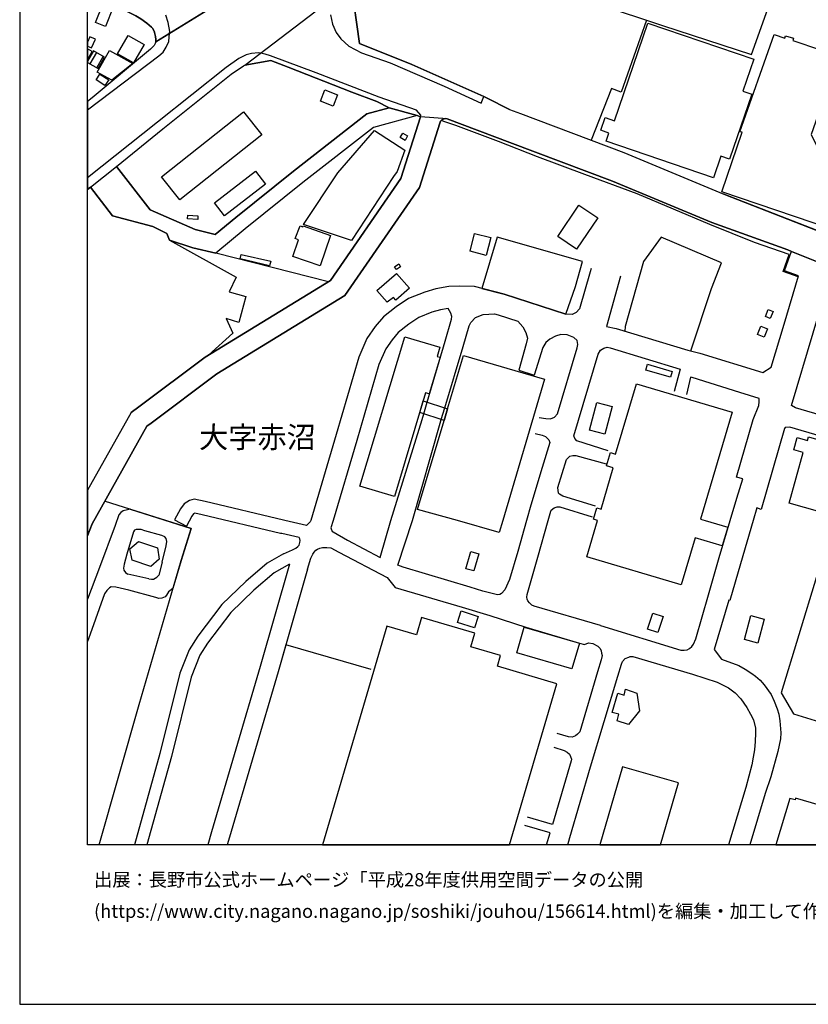
# Model space of a CAD drawing. Extents: x -10 to 410, y -24 to 273.
# Drawn here: x -10 to 106, y -24 to 121 of the extents above; entities that cross this region are included whole.
import ezdxf

# ---------------------------------------------------------------- set-up
doc = ezdxf.new("R2010")
doc.units = 0
for name, color, linetype in [('03_GYOUSEI_POLY', 4, 'Continuous'), ('05_DM_LINE', 7, 'Continuous'), ('06_HOUSE_POLY', 160, 'Continuous'), ('07_HODO_POLY', 1, 'Continuous'), ('08_ROAD_LINE', 3, 'Continuous'), ('09_ROAD_POLY', 5, 'Continuous'), ('11_KOCHI_POLY', 6, 'Continuous'), ('印刷レイアウト', 1, 'Continuous'), ('印刷用フレーム', 1, 'Continuous'), ('背景', 3, 'Continuous')]:
    doc.layers.add(name, color=color, linetype=linetype)
doc.styles.add('STD', font='txt')

msp = doc.modelspace()

# ---------------------------------------------------------------- linework, layer by layer
at = {"layer": '05_DM_LINE', "color": 253}
for p, q in [((0.94809, 116.264738), (-0.00689, 114.592833)), ((1.018542, 114.003033), (1.948201, 115.686651)), ((0.334002, 109.612259), (-0.352778, 109.040028)), ((63.168926, 69.498945), (65.413923, 68.764795)), ((49.153244, 63.081076), (49.658123, 64.784332)), ((51.738272, 62.233238), (52.249007, 63.932704)), ((48.908126, 62.252875), (49.153244, 63.081076)), ((12.47848, 47.483407), (14.208952, 46.553575)), ((10.618129, 41.221601), (10.138572, 39.342646)), ((8.673717, 38.764559), (5.583983, 39.467703))]:
    msp.add_line(p, q, dxfattribs=at)
for points in [[(52.698248, 137.854462), (47.733348, 133.928776), (64.454119, 127.291972), (74.978369, 123.31926), (84.289084, 120.264494), (97.414037, 115.963981), (103.993136, 134.444335), (105.07903, 137.241235), (77.018555, 148.354424), (73.038953, 137.217809), (58.643449, 142.569248), (58.098607, 142.139644)], [(81.953998, 121.034128), (78.243114, 110.420822), (76.813399, 110.979617), (73.81341, 103.381803)], [(104.273394, 83.252799), (102.079041, 84.022434), (102.97356, 86.541832), (97.848636, 88.319157), (91.293825, 90.952243), (80.598526, 95.448093), (72.878928, 98.319236), (65.918802, 100.893411), (60.168937, 103.16304), (53.903342, 105.502949), (52.398352, 106.034182), (51.728453, 106.241233), (51.643532, 106.143392), (51.513652, 105.866062), (48.533127, 96.409275), (37.553608, 80.487421), (18.6688, 68.944284), (8.998934, 61.698215), (8.378817, 61.233472), (0.318327, 46.897396), (-0.352778, 45.091132)], [(103.298777, 86.983493), (102.748939, 87.229473), (91.573222, 91.229574), (76.958955, 97.331182), (61.848593, 103.02248), (52.613154, 106.522352)], [(11.713841, 88.651264), (21.558546, 83.18252), (20.523295, 81.014521), (22.973619, 80.331014), (21.938368, 76.514537), (20.058552, 77.092624), (21.033169, 74.948397), (17.443207, 71.713797)], [(70.088745, 77.748915), (71.523455, 81.803792), (72.553711, 85.491078), (59.963782, 89.061575), (57.718613, 81.534041), (60.988181, 80.694472), (70.088745, 77.748915)], [(88.468674, 72.331158), (91.548762, 81.506825), (92.993118, 85.319168), (84.108389, 89.069154), (81.50872, 85.518639), (78.798808, 75.913024), (78.778309, 75.24123)], [(35.123954, 82.51865), (18.56338, 86.748882), (15.163932, 87.514727)], [(78.103415, 83.31929), (76.053583, 75.952298), (77.468656, 75.643617), (88.039071, 72.432444), (89.79383, 72.018688), (99.103512, 69.143411), (100.313429, 69.936472), (102.213744, 76.291984), (104.318353, 83.409207), (102.263525, 84.104427), (103.123938, 86.499113), (103.298777, 86.983493)], [(73.818233, 84.467885), (73.678707, 83.955943), (72.093618, 78.51476), (71.593735, 78.014532), (71.033218, 77.694482), (70.088745, 77.748915), (60.988181, 80.694472), (56.633752, 81.811372), (54.398402, 81.846512), (52.828989, 81.811372), (50.918856, 81.479609), (49.308446, 81.006942), (46.928574, 80.057473), (45.079074, 78.803803), (43.218723, 77.338949), (41.988135, 75.913024), (40.793892, 74.159125), (39.583975, 71.397537), (36.268415, 60.038024), (32.528247, 47.381776), (32.448149, 47.163013), (31.888665, 46.647282), (28.693339, 47.381776), (28.493179, 47.42863), (16.958999, 50.151289), (15.333948, 50.506822), (14.683514, 50.326988), (13.888558, 49.830895), (13.329074, 49.069184), (12.47848, 47.483407)], [(158.503848, 69.749059), (155.4589, 59.36244), (152.298714, 49.202165), (151.823119, 47.893373), (138.193287, 51.733276), (135.818239, 52.397491), (119.883811, 57.186518), (117.068306, 58.151489), (116.748946, 58.272412), (116.338808, 58.573169), (114.983335, 60.151367), (114.278296, 60.862435), (113.748957, 61.057772), (103.888577, 63.956131), (103.318241, 64.311664), (106.518563, 75.018677), (108.789053, 82.686426), (109.078958, 83.518416), (110.478528, 83.061597), (110.748968, 83.643473), (110.898313, 83.936651)], [(49.658123, 64.784332), (52.31343, 73.772586), (53.258765, 77.014765), (53.273406, 77.413018), (53.158168, 77.881896), (52.753886, 78.592619), (51.633713, 78.397282), (50.338874, 78.018666), (48.418922, 77.252821), (46.943216, 76.253054), (45.413938, 75.045893), (44.49892, 73.987215), (43.568228, 72.623991), (42.553647, 70.311643), (39.293898, 59.143677), (35.818313, 47.381776), (35.488273, 46.307595), (35.693256, 45.768438), (35.798676, 45.694368), (37.933602, 44.452067), (42.718667, 41.901318), (44.293937, 47.381776), (48.908126, 62.252875)], [(52.249007, 63.932704), (54.948239, 72.991238), (55.838797, 76.046004), (56.093734, 76.514537), (56.788954, 77.237318), (57.893452, 77.686559), (59.563462, 77.795768), (60.108303, 77.658998), (62.998911, 76.721587), (63.758727, 75.881673), (64.204005, 75.026256), (64.438444, 74.202189), (64.258782, 73.381912), (63.168926, 69.498945)], [(66.148417, 62.541919), (67.153179, 62.366219), (67.82325, 62.323155), (68.42373, 62.60462), (68.863152, 63.089), (71.733261, 72.784188), (71.853495, 73.303708), (71.758755, 73.854579), (71.2587, 74.292106), (70.253765, 74.702072), (69.338748, 74.764773), (68.543964, 74.526373), (67.743152, 74.088845), (67.123896, 73.588962), (66.683613, 72.854468), (65.413923, 68.764795)], [(76.329019, 57.643682), (71.693298, 59.0889), (71.42372, 59.43651), (71.2587, 59.838897), (74.823168, 71.86607), (75.188348, 72.467928), (75.658086, 72.764551), (76.188459, 72.909245), (76.603421, 72.792112), (86.903223, 69.662931), (86.048839, 66.373899)], [(75.158203, 31.909163), (86.998996, 28.27631), (87.478381, 28.27631), (87.958972, 28.339011), (88.289012, 28.5185), (88.618019, 28.811678), (88.888631, 29.143441), (89.218671, 29.948215), (91.108306, 36.444287), (92.678581, 41.916821), (94.278311, 47.381776), (95.238287, 50.670809), (96.124021, 53.514735), (95.204008, 53.749002), (97.673797, 62.237373), (98.483394, 64.292027), (98.543856, 64.854612), (98.543856, 65.311431), (95.713882, 66.237128), (88.678653, 68.409261), (88.443353, 68.463694), (87.85338, 65.901232)], [(65.558445, 60.163081), (66.613161, 59.944317), (67.083933, 59.733477), (67.558495, 59.233249), (67.72851, 58.854633), (66.608337, 55.194219), (64.923686, 49.604552), (64.303569, 47.381776), (63.018548, 42.807723), (61.788993, 38.694279), (61.098596, 37.143641), (60.618178, 36.639624), (60.348599, 36.487351), (60.018559, 36.428784), (57.86813, 36.955884), (55.983318, 37.569455), (46.123972, 40.479527), (45.353476, 40.795787), (47.478411, 47.381776), (51.579108, 61.686502), (51.738272, 62.233238)], [(112.914038, 58.202132), (103.048835, 61.112204), (102.373941, 61.081198), (102.278339, 60.897575), (98.818258, 49.003038), (98.19814, 49.233515), (97.648303, 47.381776), (95.783129, 41.002837), (94.218711, 35.608507), (94.079012, 35.651226), (91.92376, 28.362438), (93.003798, 26.95615), (95.558508, 26.002892), (96.488167, 25.491295), (97.454, 24.866355), (97.993157, 24.44812), (98.683554, 23.85453), (99.283173, 23.1631), (100.308606, 21.764735), (100.763531, 20.776337), (101.208982, 19.64738), (101.41896, 18.842605), (101.603445, 17.854552), (101.753824, 16.12408), (101.693362, 15.229389), (101.273405, 13.354568), (100.283112, 9.628008), (99.448193, 7.186469), (97.166507, -0.352778)], [(112.878898, 58.081209), (106.983306, 39.096666), (101.808601, 21.999002), (103.588854, 18.920809), (103.588854, 18.91323), (124.678695, 12.43645), (138.88868, 8.147306)], [(74.448169, 49.467782), (69.643467, 50.94435), (69.133765, 51.237183), (69.013531, 51.413227), (68.903288, 52.249007), (69.528228, 54.307452), (70.153168, 56.358317), (70.678718, 56.838908), (71.088856, 56.952252), (71.533101, 56.952252), (76.028262, 55.70616)], [(1.347205, -0.352778), (7.258644, 20.30367), (13.413996, 41.498931), (14.898315, 46.198386), (2.303563, 50.178849)], [(75.158203, 31.909163), (65.403243, 34.748956), (65.093701, 34.901229), (64.733344, 35.229546), (64.463765, 35.526514), (64.374021, 35.768704), (64.343704, 36.069461), (64.368164, 36.487351), (65.954114, 41.979522), (67.46875, 47.381776), (67.853395, 48.752924), (67.898353, 48.901408), (68.353451, 49.249018), (68.798729, 49.397502), (69.173728, 49.397502), (73.973607, 47.920934)], [(5.933488, 49.034044), (5.553666, 48.948261), (4.873949, 48.811491), (4.55855, 48.557587), (4.258655, 48.198264), (3.698138, 46.639703), (1.423686, 40.456101), (-0.352778, 35.801432)], [(5.933488, 49.034044), (14.898315, 46.198386), (13.413996, 41.498931), (12.213725, 37.362405)], [(30.788991, 44.84653), (28.248922, 45.432541), (28.043939, 45.479395), (16.513548, 48.202053), (15.433511, 48.436664), (15.273314, 48.338824), (15.023372, 47.999137), (14.208952, 46.553575)], [(7.528223, 46.026476), (6.803719, 46.034055), (6.588745, 45.956196), (6.438367, 45.698158), (5.454103, 42.420839), (5.033112, 40.952195), (4.943368, 40.377897), (5.013647, 40.069217), (5.218631, 39.69818), (5.583983, 39.467703)], [(10.618129, 41.221601), (11.213786, 43.63179), (11.329024, 44.272578), (11.213786, 44.737321), (11.013626, 44.952295), (10.579027, 45.178638), (8.079093, 45.866279), (7.528223, 46.026476)], [(28.513677, 42.479405), (29.838833, 43.0382), (30.338889, 43.287969), (30.618114, 43.546007), (30.798809, 43.753057), (30.923694, 44.108247), (30.948154, 44.436564), (30.898372, 44.694257), (30.788991, 44.84653)], [(28.513677, 42.479405), (26.103488, 41.104468), (22.938479, 38.401446), (19.438435, 35.002859), (15.893431, 30.319252), (14.633732, 28.339011), (13.223482, 24.878068), (10.31341, 13.092741), (6.559634, -0.352778)], [(32.023368, 40.202197), (32.518429, 41.823115), (32.833999, 42.420839), (33.028303, 42.717806), (33.268426, 42.979633), (33.528186, 43.167046), (33.833938, 43.287969), (34.253895, 43.381676), (34.523302, 43.397523), (34.883659, 43.416816), (35.493096, 43.346536)], [(35.493096, 43.346536), (36.643414, 42.721596), (43.773383, 38.99917), (44.943338, 37.491252), (54.813364, 34.608396), (58.888567, 33.409158), (64.164042, 31.682476), (72.098614, 29.319485), (72.833969, 29.112435), (73.418947, 29.373918), (74.04871, 29.252995), (74.768563, 28.893671), (75.12892, 28.506787), (75.278265, 28.178814), (75.343722, 27.842917), (75.414001, 27.47946), (75.268446, 26.874156), (74.738246, 25.104411), (72.133754, 16.272564), (71.798718, 15.92082), (71.498995, 15.663127), (70.98826, 15.483293), (70.473562, 15.506719), (68.823189, 15.9911)], [(29.383736, 40.955984), (27.113246, 39.666829), (24.11808, 37.108502), (20.753772, 33.838761), (17.329003, 29.319485), (16.193327, 27.534237), (14.893492, 24.330987), (12.003918, 12.6435), (8.374166, -0.352778)], [(29.383736, 40.955984), (25.068237, 25.866121), (17.898305, 1.518598), (17.367588, -0.352778)], [(8.673717, 38.764559), (9.088851, 38.749056), (9.373933, 38.752846), (9.833853, 39.006749), (10.138572, 39.342646)], [(32.023368, 40.202197), (27.708903, 25.104411), (20.53897, 0.752753), (20.225467, -0.352778)], [(12.213725, 37.362405), (11.548821, 36.862177), (11.268563, 36.381931), (11.079083, 36.151454), (10.57317, 35.928556), (10.143567, 35.90134), (9.698116, 36.0419), (5.743146, 37.108502), (3.798735, 37.577035), (3.118156, 37.592882), (2.863219, 37.451978), (2.513542, 37.088864), (2.16886, 36.569344), (0.043925, 30.616219), (-0.352778, 29.549618)], [(41.433474, 25.416881), (28.843717, 29.061447), (27.708903, 25.104411), (20.53897, 0.752753), (20.225467, -0.352778)], [(70.372621, -0.352778), (70.688364, 0.694187), (73.733312, 11.112155), (77.743058, 24.444331), (78.253794, 26.206152), (78.433455, 26.592692), (78.823096, 27.038143), (79.334003, 27.272409), (79.548805, 27.330976), (79.938445, 27.362326), (88.733257, 24.764724), (92.374034, 23.561353), (94.028197, 22.717649), (94.988173, 22.006925), (95.838767, 21.131871), (96.738281, 19.823079), (97.273305, 18.877745), (97.693262, 18.014749), (97.993157, 16.819301), (97.993157, 16.073093), (97.93838, 14.819423), (97.84364, 13.596758), (97.658122, 12.526367), (97.488279, 11.417046), (96.588764, 8.0536), (94.046628, -0.352778)], [(68.313487, 13.987432), (69.843627, 13.514765), (70.273402, 13.268441), (70.628764, 12.971818), (70.778281, 12.6435), (70.918841, 12.233534), (70.838742, 11.967917), (68.103509, 2.616206), (64.413984, 3.682463)], [(67.216914, -0.352778), (67.749009, 1.409044), (64.063445, 2.467722)]]:
    msp.add_lwpolyline(points, dxfattribs=at)
at = {"layer": '06_HOUSE_POLY', "color": 255}
for points in [[(2.303563, 120.085004), (0.828029, 120.666881), (1.953025, 123.502884), (3.428559, 122.924797), (2.303563, 120.085004)], [(91.808522, 97.811428), (76.01362, 103.217817), (76.418936, 104.409131), (75.233306, 104.811518), (75.873922, 106.686683), (77.223538, 106.229519), (82.143479, 120.604525), (97.758719, 115.264627), (96.148309, 110.553803), (97.44332, 110.112142), (94.173752, 100.553725), (92.893555, 100.987118), (91.808522, 97.811428)], [(109.088776, 90.284239), (93.038938, 95.772621), (96.028247, 104.514551), (95.67857, 104.608257), (100.748889, 118.912983), (102.338801, 118.393462), (102.423722, 118.702143), (103.593677, 118.362457), (103.489118, 118.014502), (107.56346, 116.674704), (107.654239, 116.913105), (108.893439, 116.448362), (108.824193, 116.256814), (110.263554, 115.784147), (106.204026, 104.182444), (108.073162, 100.354598), (112.159045, 98.98345), (109.088776, 90.284239)], [(0.803569, 118.2374), (-0.001034, 118.592933), (-0.352778, 117.804351), (-0.352778, 117.19078), (0.22841, 116.932742)], [(6.403227, 114.764743), (4.073136, 116.061477), (5.658053, 118.752786), (7.988143, 117.452262), (6.403227, 114.764743)], [(-0.352778, 116.783225), (-0.352778, 115.20985), (0.327973, 116.436648)], [(2.173683, 115.55746), (0.528305, 116.506928), (-0.352778, 114.975928), (-0.352778, 114.793338), (1.208884, 113.893479)], [(3.248897, 112.174721), (1.048687, 113.358455), (2.868042, 116.542068), (6.303663, 114.631763), (3.248897, 112.174721)], [(2.213818, 111.393373), (0.908127, 112.241211), (1.458998, 113.088704), (2.763656, 112.237421), (2.213818, 111.393373)], [(35.798676, 108.377881), (33.958995, 109.104451), (34.6034, 110.756719), (36.448249, 110.034283), (35.798676, 108.377881)], [(13.233301, 94.592676), (10.553706, 97.987128), (22.628765, 107.518674), (25.30371, 104.131801), (13.233301, 94.592676)], [(38.523402, 88.612335), (31.438391, 90.959823), (36.513534, 98.53421), (41.893567, 104.799805), (46.378909, 101.866306), (45.218601, 98.77261), (44.718717, 98.002976), (38.523402, 88.612335)], [(46.403197, 103.327026), (45.702981, 103.737337), (46.083837, 104.389494), (46.783191, 103.979527), (46.403197, 103.327026)], [(19.818256, 92.22934), (18.358397, 94.112429), (24.393515, 98.7764), (25.843728, 96.901234), (19.818256, 92.22934)], [(71.662981, 87.307677), (68.893469, 89.174919), (71.998878, 93.784112), (74.768563, 91.91687), (71.662981, 87.307677)], [(15.872933, 91.694317), (14.372938, 91.764597), (14.398432, 92.307544), (15.90325, 92.237264), (15.872933, 91.694317)], [(33.917826, 84.877851), (29.878796, 86.256923), (30.713715, 88.694328), (30.228474, 88.874162), (30.948154, 90.772409), (31.368111, 90.612212), (31.408074, 90.73348), (35.448138, 89.346829), (33.917826, 84.877851)], [(58.348549, 86.397483), (55.9735, 87.014499), (56.653217, 89.631738), (59.023443, 89.018511), (58.348549, 86.397483)], [(26.468669, 84.881985), (22.128882, 85.881752), (22.278227, 86.534253), (26.618186, 85.526218), (26.468669, 84.881985)], [(45.133679, 84.32698), (44.868062, 84.733502), (45.483356, 85.131755), (45.74794, 84.721788), (45.133679, 84.32698)], [(43.76856, 79.4911), (42.253924, 81.217782), (45.138675, 83.756817), (47.058454, 81.577105), (45.038078, 79.80357), (44.718717, 80.194244), (43.76856, 79.4911)], [(100.188372, 77.085045), (99.458873, 77.377878), (99.888649, 78.448269), (100.618148, 78.151302), (100.188372, 77.085045)], [(99.263536, 74.366176), (98.298737, 74.75306), (98.783118, 75.967801), (99.74895, 75.58505), (99.263536, 74.366176)], [(44.837745, 50.912999), (39.752785, 52.444344), (46.358411, 74.413029), (51.508656, 72.866181), (51.108336, 71.538097), (51.563433, 71.40925), (49.9482, 66.034212), (49.42868, 66.178562), (44.837745, 50.912999)], [(52.14841, 62.096813), (52.657079, 63.799723), (55.008701, 71.65144), (66.928559, 68.17465), (60.788021, 47.381776), (60.263677, 45.588949), (54.118144, 47.381776), (48.228408, 49.003038), (52.14841, 62.096813)], [(85.48815, 68.448191), (81.858397, 69.506868), (82.108339, 70.366075), (85.738264, 69.303608), (85.48815, 68.448191)], [(87.068243, 37.917065), (73.167971, 42.014662), (74.748065, 47.377987), (74.738246, 47.381776), (74.158092, 47.553687), (74.653324, 49.233515), (75.2588, 49.057471), (77.048699, 55.123939), (76.058579, 55.417117), (76.633738, 57.366352), (77.413018, 57.139665), (80.463822, 67.483219), (94.553574, 63.327056), (89.91303, 47.588826), (90.613246, 47.381776), (93.92381, 46.409226), (93.108356, 43.643503), (89.103433, 44.823104), (87.068243, 37.917065)], [(52.14841, 62.096813), (48.558449, 63.276413), (49.068323, 64.979324), (52.657079, 63.799723), (52.14841, 62.096813)], [(75.843605, 60.069374), (73.54297, 60.678811), (74.623008, 64.764695), (76.923815, 64.151468), (75.843605, 60.069374)], [(107.483362, 48.667141), (102.943243, 49.924946), (105.00875, 57.389779), (103.6581, 57.764605), (104.158156, 59.57328), (105.65815, 59.15918), (105.813352, 59.698337), (110.353471, 58.354405), (107.483362, 48.667141)], [(8.993077, 40.604584), (6.20789, 41.534071), (5.903171, 43.198397), (7.172861, 44.288081), (9.962872, 43.342746), (10.193349, 41.678765), (8.993077, 40.604584)], [(56.507834, 39.948294), (55.363201, 40.272477), (56.087877, 42.784296), (57.248013, 42.460113), (56.507834, 39.948294)], [(56.632719, 31.573267), (54.118144, 32.373907), (54.658162, 34.057525), (57.177733, 33.233458), (56.632719, 31.573267)], [(83.60351, 30.873912), (82.113162, 31.366216), (82.908118, 33.752979), (84.398294, 33.256885), (83.60351, 30.873912)], [(60.002884, 25.928822), (60.467627, 27.491173), (56.078059, 28.787907), (56.658213, 30.768492), (48.837846, 33.073261), (48.083025, 30.518378), (43.743066, 31.799954), (34.259924, -0.352778), (61.768323, -0.352778), (68.757732, 23.342589)], [(70.983264, 25.541938), (62.858351, 27.881847), (63.95303, 31.678687), (72.078116, 29.307772), (70.983264, 25.541938)], [(79.288011, 17.342611), (77.632815, 17.873844), (77.903255, 18.854319), (76.912963, 19.092719), (77.723593, 21.967651), (78.683569, 21.647602), (78.887691, 22.534025), (80.518427, 21.963862), (80.938384, 19.358336), (79.288011, 17.342611)], [(78.412957, 11.123869), (75.08999, -0.352778), (84.012443, -0.352778), (86.643462, 8.737451)], [(103.8934, 6.491249), (103.82312, 6.233211), (103.082941, 6.463688), (101.000037, -0.352778), (113.382743, -0.352778), (114.478456, 3.424769)]]:
    msp.add_lwpolyline(points, close=True, dxfattribs=at)
at = {"layer": '07_HODO_POLY', "color": 253}
for points in [[(35.438491, 121.803762), (35.708931, 120.448117), (36.27341, 119.198237), (36.938486, 118.276329), (38.118087, 117.205938), (39.99308, 116.206171), (44.208843, 114.729603), (52.18355, 111.3038), (57.60837, 108.795771), (58.003867, 109.776245), (47.423806, 114.491203), (39.70886, 117.581109), (38.473621, 126.366275)], [(7.48826, 121.217752), (8.388635, 120.596601), (9.058534, 119.991298), (9.243019, 119.811464), (9.503813, 119.268517), (9.52345, 119.233377), (9.533096, 119.20616), (9.683474, 118.628073), (9.718614, 118.186412), (9.703973, 117.858439), (9.608371, 117.592822), (9.448174, 117.303779), (8.903333, 116.756698), (0.334002, 109.612259), (-0.352778, 109.040028), (-0.352778, 107.808407), (10.158209, 115.787937), (10.798824, 116.327094), (11.223604, 117.053665), (11.623924, 117.878076), (11.740196, 119.120033), (11.763623, 119.362223), (11.539003, 120.686518), (11.173823, 121.772412)]]:
    msp.add_lwpolyline(points, dxfattribs=at)
msp.add_lwpolyline([(3.93361, 99.50297), (10.743014, 105.045785), (20.818368, 113.057699), (22.593625, 114.287942), (22.833921, 114.412999), (26.624042, 115.10443), (29.188399, 114.096739), (38.553719, 110.444249), (42.248928, 109.077235), (44.048819, 108.123977), (48.193269, 106.999154), (48.664041, 106.795893), (48.743106, 107.034294), (48.093705, 107.788081), (42.613247, 109.667036), (33.303566, 113.256825), (26.603372, 115.784147), (25.793947, 116.038051), (25.108373, 116.151394), (24.833971, 116.198248), (23.818357, 116.108331), (23.018405, 115.909204), (21.948187, 115.362123), (20.073193, 114.061599), (9.968728, 106.026259), (-0.352778, 97.834511), (-0.352778, 96.095771), (0.083888, 96.444415)], close=True, dxfattribs=at)
at = {"layer": '08_ROAD_LINE', "color": 253}
for p, q in [((0.334002, 109.612259), (-0.352778, 109.040028)), ((44.048819, 108.123977), (42.248928, 109.077235)), ((0.083888, 96.444415), (-0.352778, 96.095771)), ((117.338746, 86.034025), (93.323158, 95.4288)), ((91.573222, 91.229574), (102.748939, 87.229473)), ((15.163932, 87.514727), (18.56338, 86.748882)), ((102.748939, 87.229473), (103.298777, 86.983493)), ((103.298777, 86.983493), (110.898313, 83.936651)), ((6.079043, 63.256776), (-0.352778, 51.82526))]:
    msp.add_line(p, q, dxfattribs=at)
for points in [[(61.783137, 107.877998), (58.39833, 109.604335), (58.003867, 109.776245), (47.423806, 114.491203), (39.70886, 117.581109), (38.473621, 126.366275)], [(9.703973, 117.858439), (9.718614, 118.186412), (9.683474, 118.628073), (9.533096, 119.20616), (9.52345, 119.233377), (9.503813, 119.268517), (9.243019, 119.811464), (9.058534, 119.991298), (8.388635, 120.596601), (7.48826, 121.217752), (6.773402, 121.659068), (2.19332, 123.90906)], [(9.703973, 117.858439), (9.608371, 117.592822), (9.448174, 117.303779), (8.903333, 116.756698), (0.334002, 109.612259)], [(22.833921, 114.412999), (26.624042, 115.10443), (29.188399, 114.096739)], [(3.93361, 99.50297), (10.743014, 105.045785), (20.818368, 113.057699), (22.593625, 114.287942), (22.833921, 114.412999)], [(29.188399, 114.096739), (38.553719, 110.444249), (42.248928, 109.077235)], [(44.048819, 108.123977), (40.758752, 107.229631), (29.993174, 98.819463), (21.508765, 91.98336), (18.423682, 89.452249)], [(61.783137, 107.877998), (63.418868, 107.291987), (78.638611, 101.561415), (93.323158, 95.4288)], [(51.728453, 106.241233), (51.643532, 106.143392), (51.513652, 105.866062), (48.533127, 96.409275), (37.553608, 80.487421), (18.6688, 68.944284), (8.998934, 61.698215), (8.378817, 61.233472), (0.318327, 46.897396), (-0.352778, 45.091132)], [(48.664041, 106.795893), (48.193269, 106.999154), (41.753868, 105.241121), (31.348646, 97.112419), (22.878879, 90.291819), (18.56338, 86.748882)], [(35.448138, 82.713987), (45.803578, 97.737359), (48.664041, 106.795893)], [(52.613154, 106.522352), (52.31343, 106.534066), (52.033172, 106.46792), (51.813375, 106.346653), (51.728453, 106.241233)], [(52.613154, 106.522352), (61.848593, 103.02248), (76.958955, 97.331182), (91.573222, 91.229574)], [(18.423682, 89.452249), (15.483293, 90.221539), (8.853379, 93.112318), (3.93361, 99.50297)], [(0.083888, 96.444415), (3.328996, 92.237264), (9.268513, 90.643563), (11.343666, 89.612446), (11.713841, 88.651264), (15.163932, 87.514727)], [(6.079043, 63.256776), (7.198183, 64.104614), (16.983287, 71.428543), (35.448138, 82.713987)]]:
    msp.add_lwpolyline(points, dxfattribs=at)
at = {"layer": '09_ROAD_POLY', "color": 7}
for points in [[(2.19332, 123.90906), (6.773402, 121.659068), (7.48826, 121.217752), (8.388635, 120.596601), (9.058534, 119.991298), (9.243019, 119.811464), (9.503813, 119.268517), (9.52345, 119.233377), (9.533096, 119.20616), (9.683474, 118.628073), (9.718614, 118.186412), (9.703973, 117.858439), (20.548789, 124.573275), (10.623985, 128.077109), (6.003768, 129.377977), (3.468694, 130.237356), (-0.352778, 131.635031), (-0.352778, 126.019698), (2.518537, 124.93656)], [(44.048819, 108.123977), (48.193269, 106.999154), (41.753868, 105.241121), (31.348646, 97.112419), (22.878879, 90.291819), (18.56338, 86.748882), (15.163932, 87.514727), (11.713841, 88.651264), (11.343666, 89.612446), (9.268513, 90.643563), (3.328996, 92.237264), (0.083888, 96.444415), (3.93361, 99.50297), (8.853379, 93.112318), (15.483293, 90.221539), (18.423682, 89.452249), (21.508765, 91.98336), (29.993174, 98.819463), (40.758752, 107.229631), (44.048819, 108.123977)], [(8.378817, 61.233472), (8.998934, 61.698215), (18.6688, 68.944284), (37.553608, 80.487421), (48.533127, 96.409275), (51.513652, 105.866062), (51.643532, 106.143392), (51.728453, 106.241233), (51.813375, 106.346653), (52.033172, 106.46792), (52.31343, 106.534066), (52.613154, 106.522352), (48.664041, 106.795893), (45.803578, 97.737359), (35.448138, 82.713987), (16.983287, 71.428543), (7.198183, 64.104614), (6.079043, 63.256776), (-0.352778, 51.82526), (-0.352778, 45.091132), (0.318327, 46.897396)]]:
    msp.add_lwpolyline(points, close=True, dxfattribs=at)
for points in [[(20.548789, 124.573275), (9.703973, 117.858439), (9.608371, 117.592822), (9.448174, 117.303779), (8.903333, 116.756698), (0.334002, 109.612259), (-0.352778, 109.040028), (-0.352778, 96.095771), (0.083888, 96.444415), (3.93361, 99.50297), (10.743014, 105.045785), (20.818368, 113.057699), (22.593625, 114.287942), (22.833921, 114.412999), (38.473621, 126.366275)], [(110.898313, 83.936651), (103.298777, 86.983493), (102.748939, 87.229473), (91.573222, 91.229574), (76.958955, 97.331182), (61.848593, 103.02248), (52.613154, 106.522352), (48.664041, 106.795893), (48.193269, 106.999154), (44.048819, 108.123977), (42.248928, 109.077235), (38.553719, 110.444249), (29.188399, 114.096739), (26.624042, 115.10443), (22.833921, 114.412999), (22.833921, 114.412999), (38.473621, 126.366275), (39.70886, 117.581109), (47.423806, 114.491203), (58.003867, 109.776245), (58.39833, 109.604335), (61.783137, 107.877998), (63.418868, 107.291987), (78.638611, 101.561415), (93.323158, 95.4288), (117.338746, 86.034025)]]:
    msp.add_lwpolyline(points, dxfattribs=at)
at = {"layer": '11_KOCHI_POLY', "color": 7}
msp.add_lwpolyline([(99.298676, 32.866211), (98.329054, 29.307772), (96.368106, 29.842795), (97.338761, 33.401234), (99.298676, 32.866211)], close=True, dxfattribs=at)
at = {"layer": '印刷レイアウト', "color": 7}
for points in [[(-10.309448, -23.852808), (409.661817, -23.852808), (409.632878, 273.147152), (-10.338387, 273.147152)], [(399.647269, -0.352433), (-0.353122, -0.352433), (-0.353122, 249.647122), (399.647269, 249.647122)]]:
    msp.add_lwpolyline(points, close=True, dxfattribs=at)
at = {"layer": '印刷用フレーム', "color": 7}
msp.add_lwpolyline([(399.647268, -0.352778), (-0.352778, -0.352778), (-0.352778, 249.647122), (399.647268, 249.647122)], close=True, dxfattribs=at)
msp.add_lwpolyline([(399.647268, -0.352778), (-0.352778, -0.352778), (-0.352778, 249.647122), (399.647268, 249.647122)], close=True, dxfattribs=at)
at = {"layer": '背景', "color": 7}
msp.add_lwpolyline([(399.647268, -0.352778), (-0.352778, -0.352778), (-0.352778, 249.647122), (399.647268, 249.647122)], close=True, dxfattribs=at)

# ---------------------------------------------------------------- texts
at = {"layer": '03_GYOUSEI_POLY', "color": 7, "insert": (16.072404, 61.205172), "char_height": 3.149801, "attachment_point": 1, "style": 'STD'}
msp.add_mtext('\\fMS Gothic|b0|i0|c128;\\H3.1498;\\C31;大字赤沼', dxfattribs=at)
at = {"layer": '印刷レイアウト', "color": 7, "char_height": 1.968626, "attachment_point": 1, "style": 'STD'}
for s, insert in [('\\fMeiryo|b0|i0|c128;\\H1.9686;\\C7;出展：長野市公式ホームページ「平成28年度供用空間データの公開', (0.608921, -4.525035)), ('\\fMeiryo|b0|i0|c128;\\H1.9686;\\C7;(https://www.city.nagano.nagano.jp/soshiki/jouhou/156614.html)を編集・加工して作成', (0.608921, -9.155243))]:
    msp.add_mtext(s, dxfattribs=dict(at, insert=insert))

doc.saveas('drawing.dxf')
